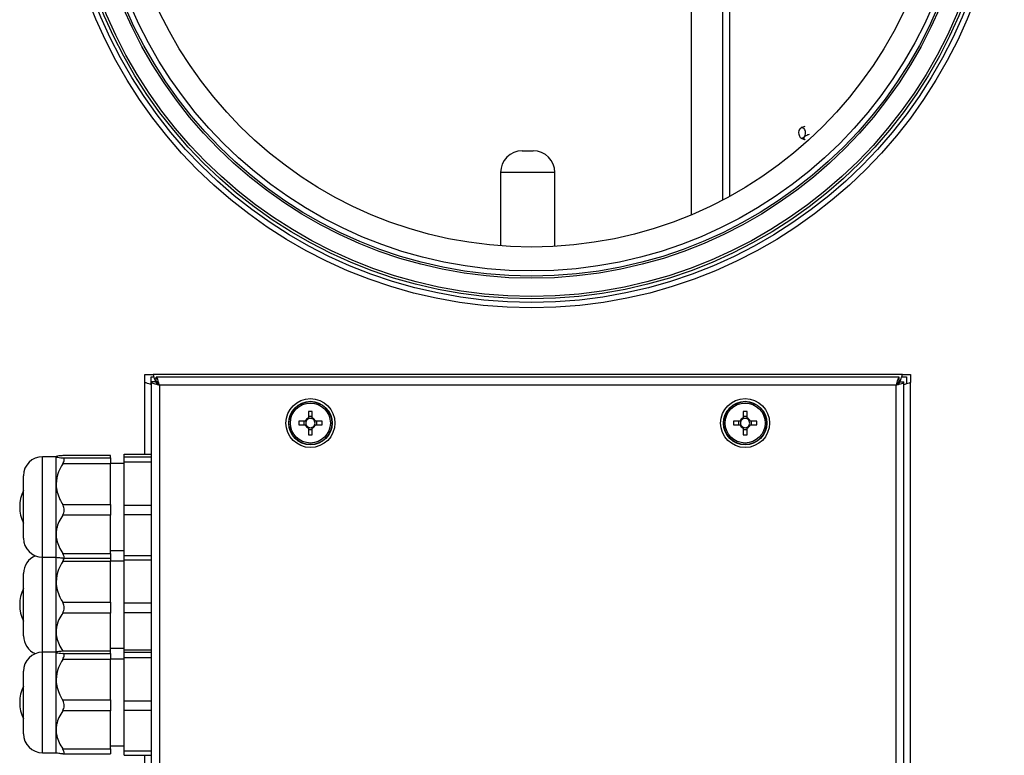
# Model space of a CAD drawing. Units: millimetres. Extents: x 88 to 3250, y 197 to 3459.
# Drawn here: x 1001 to 1182, y 976 to 1111 of the extents above; entities that cross this region are included whole.
import ezdxf

# ---------------------------------------------------------------- set-up
doc = ezdxf.new("R2010")
doc.units = ezdxf.units.MM

msp = doc.modelspace()

# ---------------------------------------------------------------- linework, layer by layer
at = {"color": 7, "linetype": 'Continuous', "lineweight": 25}
for p, q in [((1124.9, 1215.1), (1124.9, 1075.36)), ((1130.7, 1078.1), (1130.7, 1212.36)), ((1145.29, 1091.48), (1145.12, 1091.39)), ((1145.29, 1091.47), (1145.84, 1091.7)), ((1145.12, 1089.47), (1145.65, 1089.2)), ((1093.8, 1087.13), (1095.8, 1087.13)), ((1089.8, 1083.13), (1089.8, 1069.64)), ((1099.8, 1069.55), (1099.8, 1083.13)), ((1024.36, 1045.97), (1025.86, 1045.97)), ((1024.36, 1044.47), (1024.36, 1045.97)), ((1025.5, 1044.09), (1025.5, 1045.53)), ((1025.5, 1045.53), (1025.99, 1045.53)), ((1163.74, 1045.97), (1025.86, 1045.97)), ((1163.61, 1045.53), (1164.5, 1045.53)), ((1163.74, 1045.97), (1165.24, 1045.97)), ((1164.5, 1045.53), (1164.5, 1044.25)), ((1165.24, 1045.97), (1165.24, 1044.47)), ((1025.56, 793.86), (1025.56, 1044.6)), ((1026.36, 1044.6), (1025.56, 1044.6)), ((1163.17, 1045.47), (1026.43, 1045.47)), ((1026.43, 1044.67), (1026.43, 1045.47)), ((1026.5, 1044.53), (1026.67, 1044.53)), ((1027, 1044.03), (1027, 794.43)), ((1162.6, 1044.03), (1027, 1044.03)), ((1162.6, 794.43), (1162.6, 1044.03)), ((1162.93, 1044.53), (1163.1, 1044.53)), ((1163.17, 1044.67), (1163.17, 1045.47)), ((1163.24, 1044.6), (1164.04, 1044.6)), ((1164.04, 793.86), (1164.04, 1044.6)), ((1054.45, 1039.17), (1054.45, 1037.97)), ((1055.15, 1037.97), (1055.15, 1039.17)), ((1134.45, 1039.17), (1134.45, 1037.97)), ((1135.15, 1037.97), (1135.15, 1039.17)), ((1053.86, 1037.38), (1052.66, 1037.38)), ((1052.66, 1036.68), (1053.86, 1036.68)), ((1053.6, 1037.38), (1053.6, 1036.68)), ((1055.15, 1038.23), (1054.45, 1038.23)), ((1056.94, 1037.38), (1055.74, 1037.38)), ((1055.74, 1036.68), (1056.94, 1036.68)), ((1056, 1036.68), (1056, 1037.38)), ((1133.86, 1037.38), (1132.66, 1037.38)), ((1132.66, 1036.68), (1133.86, 1036.68)), ((1133.6, 1037.38), (1133.6, 1036.68)), ((1135.15, 1038.23), (1134.45, 1038.23)), ((1136.94, 1037.38), (1135.74, 1037.38)), ((1135.74, 1036.68), (1136.94, 1036.68)), ((1136, 1036.68), (1136, 1037.38)), ((1054.45, 1036.09), (1054.45, 1034.89)), ((1054.45, 1035.83), (1055.15, 1035.83)), ((1055.15, 1034.89), (1055.15, 1036.09)), ((1134.45, 1036.09), (1134.45, 1034.89)), ((1134.45, 1035.83), (1135.15, 1035.83)), ((1135.15, 1034.89), (1135.15, 1036.09)), ((1018, 1031.04), (1009.21, 1031.04)), ((1009.21, 1031.04), (1009.25, 1031.04)), ((1018, 1031.05), (1009.25, 1031.05)), ((1018, 1031.05), (1018, 1031.04)), ((1018, 1030.61), (1018, 1031.04)), ((1020.5, 1031.31), (1025.56, 1031.31)), ((1020.5, 1030.84), (1020.5, 1031.31)), ((1008, 1030.84), (1005.5, 1030.84)), ((1008, 1025.79), (1008, 1030.83)), ((1009.21, 1030.61), (1018, 1030.61)), ((1018, 1029.52), (1009.21, 1029.52)), ((1018, 1030.61), (1018, 1029.52)), ((1020.5, 1029.59), (1018, 1029.59)), ((1018, 1022.06), (1018, 1029.52)), ((1020.5, 1030.84), (1025.56, 1030.84)), ((1020.5, 1029.89), (1020.5, 1030.84)), ((1020.5, 1029.89), (1025.56, 1029.89)), ((1020.5, 1021.92), (1020.5, 1029.89)), ((1002, 1015.84), (1002, 1027.34)), ((1008, 1016.55), (1008, 1025.79)), ((1009.21, 1022.06), (1018, 1022.06)), ((1018, 1022.06), (1018, 1020.06)), ((1020.5, 1021.92), (1025.56, 1021.92)), ((1020.5, 1020.17), (1020.5, 1021.92)), ((1020.5, 1020.17), (1025.56, 1020.17)), ((1020.5, 1012.67), (1020.5, 1020.17)), ((1018, 1020.06), (1009.21, 1020.06)), ((1018, 1013.04), (1018, 1020.06)), ((1008, 1012.34), (1008, 1016.55)), ((1009.21, 1013.04), (1018, 1013.04)), ((1018, 1013.59), (1020.5, 1013.59)), ((1018, 1013.04), (1018, 1012.13)), ((1005.5, 1012.34), (1008, 1012.34)), ((1008, 1007.79), (1008, 1012.34)), ((1018, 1011.52), (1009.21, 1011.52)), ((1009.25, 1012.13), (1018, 1012.13)), ((1018, 1012.13), (1018, 1011.52)), ((1020.5, 1011.59), (1018, 1011.59)), ((1018, 1004.06), (1018, 1011.52)), ((1020.5, 1012.67), (1025.56, 1012.67)), ((1020.5, 1011.87), (1020.5, 1012.67)), ((1020.5, 1011.87), (1025.56, 1011.87)), ((1020.5, 1003.92), (1020.5, 1011.87)), ((1002, 997.84), (1002, 1009.34)), ((1008, 998.55), (1008, 1007.79)), ((1009.21, 1004.06), (1018, 1004.06)), ((1018, 1004.06), (1018, 1002.06)), ((1020.5, 1003.92), (1025.56, 1003.92)), ((1020.5, 1002.17), (1020.5, 1003.92)), ((1018, 1002.06), (1009.21, 1002.06)), ((1018, 995.05), (1018, 1002.06)), ((1020.5, 1002.17), (1025.56, 1002.17)), ((1020.5, 995.31), (1020.5, 1002.17)), ((1008, 994.84), (1008, 998.55)), ((1008, 994.84), (1005.5, 994.84)), ((1008, 989.79), (1008, 994.83)), ((1018, 995.04), (1009.21, 995.04)), ((1009.21, 995.04), (1009.25, 995.04)), ((1018, 995.05), (1009.25, 995.05)), ((1018, 995.59), (1020.5, 995.59)), ((1018, 995.05), (1018, 995.04)), ((1018, 994.61), (1018, 995.04)), ((1020.5, 995.31), (1025.56, 995.31)), ((1020.5, 994.84), (1020.5, 995.31)), ((1020.5, 994.84), (1025.56, 994.84)), ((1020.5, 993.89), (1020.5, 994.84)), ((1009.21, 994.61), (1018, 994.61)), ((1018, 993.52), (1009.21, 993.52)), ((1018, 994.61), (1018, 993.52)), ((1020.5, 993.59), (1018, 993.59)), ((1018, 986.06), (1018, 993.52)), ((1020.5, 993.89), (1025.56, 993.89)), ((1020.5, 985.92), (1020.5, 993.89)), ((1002, 979.84), (1002, 991.34)), ((1008, 980.55), (1008, 989.79)), ((1009.21, 986.06), (1018, 986.06)), ((1018, 986.06), (1018, 984.06)), ((1020.5, 985.92), (1025.56, 985.92)), ((1020.5, 984.17), (1020.5, 985.92)), ((1018, 984.06), (1009.21, 984.06)), ((1018, 977.04), (1018, 984.06)), ((1020.5, 984.17), (1025.56, 984.17)), ((1020.5, 976.67), (1020.5, 984.17)), ((1008, 976.34), (1008, 980.55)), ((1009.21, 977.04), (1018, 977.04)), ((1018, 977.59), (1020.5, 977.59)), ((1018, 977.04), (1018, 976.13)), ((1005.5, 976.34), (1008, 976.34)), ((1009.25, 976.13), (1018, 976.13)), ((1020.5, 976.67), (1025.56, 976.67)), ((1020.5, 975.87), (1020.5, 976.67)), ((1020.5, 975.87), (1025.56, 975.87))]:
    msp.add_line(p, q, dxfattribs=at)
at = {"color": 8, "linetype": 'Continuous', "lineweight": 25}
for p, q in [((1131.97, 1078.78), (1131.97, 1211.68)), ((1099.8, 1083.13), (1089.8, 1083.13)), ((1024.36, 1031.31), (1024.36, 1044.47)), ((1165.24, 906.77), (1165.24, 1044.47)), ((1005.5, 1012.34), (1005.5, 1030.84)), ((1005.5, 994.84), (1005.5, 1012.34)), ((1005.5, 976.34), (1005.5, 994.84)), ((1024.36, 842.93), (1024.36, 975.87))]:
    msp.add_line(p, q, dxfattribs=at)
at = {"color": 7, "linetype": 'Continuous', "lineweight": 25, "flags": 128}
for points in [[(1145.65, 1089.66), (1145.45, 1089.48), (1145.23, 1089.43), (1145.01, 1089.54), (1144.84, 1089.79), (1144.73, 1090.13), (1144.71, 1090.52), (1144.77, 1090.89), (1144.91, 1091.2)], [(1144.91, 1091.2), (1145.11, 1091.38), (1145.33, 1091.43), (1145.55, 1091.32), (1145.72, 1091.07), (1145.83, 1090.73), (1145.85, 1090.34), (1145.79, 1089.97), (1145.65, 1089.66)]]:
    msp.add_lwpolyline(points, dxfattribs=at)
at = {"color": 7, "linetype": 'Continuous', "lineweight": 25}
for centre, radius in [((1095.5, 1145.23), 87), ((1095.5, 1145.23), 86), ((1095.5, 1145.23), 85.35), ((1095.5, 1145.23), 84.89), ((1095.5, 1145.23), 81.55), ((1095.5, 1145.23), 81.17), ((1095.5, 1145.23), 80.2), ((1095.5, 1145.23), 75.8), ((1054.8, 1037.03), 4.5), ((1054.8, 1037.03), 4), ((1054.8, 1037.03), 3.94), ((1054.8, 1037.03), 3.68), ((1134.8, 1037.03), 4.5), ((1134.8, 1037.03), 4), ((1134.8, 1037.03), 3.94), ((1134.8, 1037.03), 3.68)]:
    msp.add_circle(centre, radius, dxfattribs=at)
for centre, radius, start, end in [((1093.8, 1083.13), 4, 90, 180), ((1095.8, 1083.13), 4, 0, 90), ((1054.8, 1022.48), 16.7, 88.7991, 91.2009), ((1134.8, 1022.48), 16.7, 88.7991, 91.2009), ((1069.35, 1037.03), 16.7, 178.7991, 181.2009), ((1054.8, 1037.03), 1, 110.4831, 159.5169), ((1054.8, 1037.03), 1, 200.4831, 249.5169), ((1054.8, 1037.03), 0.851, 155.7147, 204.2853), ((1054.8, 1037.03), 0.851, 114.2853, 155.7147), ((1054.8, 1037.03), 0.851, 204.2853, 245.7147), ((1054.8, 1037.03), 0.851, 65.7147, 114.2853), ((1054.8, 1037.03), 1, 20.4831, 69.5169), ((1054.8, 1037.03), 0.851, 24.2853, 65.7147), ((1054.8, 1037.03), 1, 290.4831, 339.5169), ((1054.8, 1037.03), 0.851, 294.2853, 335.7147), ((1054.8, 1037.03), 0.851, 335.7147, 24.2853), ((1040.25, 1037.03), 16.7, 358.7991, 1.2009), ((1149.35, 1037.03), 16.7, 178.7991, 181.2009), ((1134.8, 1037.03), 1, 110.4831, 159.5169), ((1134.8, 1037.03), 1, 200.4831, 249.5169), ((1134.8, 1037.03), 0.851, 155.7147, 204.2853), ((1134.8, 1037.03), 0.851, 114.2853, 155.7147), ((1134.8, 1037.03), 0.851, 204.2853, 245.7147), ((1134.8, 1037.03), 0.851, 65.7147, 114.2853), ((1134.8, 1037.03), 1, 20.4831, 69.5169), ((1134.8, 1037.03), 0.851, 24.2853, 65.7147), ((1134.8, 1037.03), 1, 290.4831, 339.5169), ((1134.8, 1037.03), 0.851, 294.2853, 335.7147), ((1134.8, 1037.03), 0.851, 335.7147, 24.2853), ((1120.25, 1037.03), 16.7, 358.7991, 1.2009), ((1054.8, 1037.03), 0.851, 245.7147, 294.2853), ((1054.8, 1051.58), 16.7, 268.7991, 271.2009), ((1134.8, 1037.03), 0.851, 245.7147, 294.2853), ((1134.8, 1051.58), 16.7, 268.7991, 271.2009), ((1005.5, 1027.34), 3.5, 90, 180), ((1008.08, 1021.59), 6.78, 153.7384, 206.2616), ((1005.5, 1015.84), 3.5, 180, 270), ((1005.5, 1009.34), 3.5, 111.7868, 180), ((1008.08, 1003.59), 6.78, 153.7384, 206.2616), ((1005.5, 997.84), 3.5, 180, 248.2132), ((1005.5, 991.34), 3.5, 90, 180), ((1008.08, 985.59), 6.78, 153.7384, 206.2616), ((1005.5, 979.84), 3.5, 180, 270)]:
    msp.add_arc(centre, radius, start, end, dxfattribs=at)
for points, knots in [([(1145.65, 1089.66), (1145.64, 1089.64), (1145.61, 1089.59), (1145.59, 1089.46), (1145.69, 1089.31), (1145.79, 1089.2), (1145.87, 1089.15), (1145.87, 1089.15)], [0, 0, 0, 0, 0.082733, 0.225536, 0.604933, 0.981076, 1, 1, 1, 1]), ([(1146.58, 1090.17), (1146.38, 1090.1), (1146.1, 1089.99), (1145.8, 1089.82), (1145.69, 1089.72), (1145.66, 1089.68), (1145.65, 1089.66)], [0, 0, 0, 0, 0.586263, 0.813126, 0.937944, 1, 1, 1, 1]), ([(1025.86, 1045.97), (1025.91, 1045.8), (1026, 1045.46), (1026.15, 1045.02), (1026.29, 1044.69), (1026.41, 1044.55), (1026.48, 1044.53), (1026.5, 1044.53)], [0, 0, 0, 0, 0.223153, 0.44633, 0.669507, 0.892684, 1, 1, 1, 1]), ([(1163.1, 1044.53), (1163.15, 1044.55), (1163.24, 1044.58), (1163.39, 1044.85), (1163.53, 1045.24), (1163.65, 1045.64), (1163.72, 1045.89), (1163.74, 1045.97)], [0, 0, 0, 0, 0.223153, 0.44633, 0.669507, 0.892684, 1, 1, 1, 1]), ([(1025.56, 1044.06), (1025.53, 1044.08), (1025.42, 1044.14), (1025.08, 1044.26), (1024.69, 1044.38), (1024.44, 1044.45), (1024.36, 1044.47)], [0, 0, 0, 0, 0.137651, 0.485252, 0.832853, 1, 1, 1, 1]), ([(1165.24, 1044.47), (1165.07, 1044.42), (1164.74, 1044.33), (1164.31, 1044.19), (1164.12, 1044.1), (1164.04, 1044.06)], [0, 0, 0, 0, 0.35176, 0.703558, 1, 1, 1, 1]), ([(1009.21, 1031.04), (1008.97, 1031.02), (1008.48, 1030.97), (1008.07, 1030.9), (1008.02, 1030.85), (1008, 1030.83)], [0, 0, 0, 0, 0.361669, 0.732704, 1, 1, 1, 1]), ([(1008, 1030.83), (1008.02, 1030.8), (1008.1, 1030.73), (1008.75, 1030.66), (1009.21, 1030.61)], [0, 0, 0, 0, 0.290488, 1, 1, 1, 1]), ([(1009.21, 1029.52), (1008.93, 1029.04), (1008.25, 1027.87), (1008.09, 1026.56), (1008, 1025.79)], [0, 0, 0, 0, 0.410774, 1, 1, 1, 1]), ([(1009.21, 1029.52), (1009.28, 1029.66), (1009.44, 1029.93), (1009.52, 1030.27), (1009.47, 1030.5), (1009.34, 1030.59), (1009.24, 1030.6), (1009.21, 1030.61)], [0, 0, 0, 0, 0.238964, 0.479471, 0.697948, 0.910455, 1, 1, 1, 1]), ([(1008, 1025.79), (1008, 1025.75), (1008, 1025.26), (1008.15, 1024.29), (1008.61, 1023.09), (1009.03, 1022.36), (1009.21, 1022.06)], [0, 0, 0, 0, 0.030141, 0.377748, 0.74, 1, 1, 1, 1]), ([(1009.21, 1020.06), (1009.28, 1020.2), (1009.44, 1020.48), (1009.52, 1020.99), (1009.47, 1021.48), (1009.34, 1021.83), (1009.24, 1022.01), (1009.21, 1022.06)], [0, 0, 0, 0, 0.238951, 0.479461, 0.697939, 0.910445, 1, 1, 1, 1]), ([(1009.21, 1020.06), (1008.97, 1019.67), (1008.48, 1018.86), (1008.07, 1017.67), (1008.02, 1016.88), (1008, 1016.55)], [0, 0, 0, 0, 0.361669, 0.732704, 1, 1, 1, 1]), ([(1008, 1016.55), (1008.02, 1016.2), (1008.1, 1014.96), (1008.75, 1013.84), (1009.21, 1013.04)], [0, 0, 0, 0, 0.290488, 1, 1, 1, 1]), ([(1009.21, 1012.13), (1009.28, 1012.14), (1009.44, 1012.14), (1009.52, 1012.3), (1009.47, 1012.57), (1009.34, 1012.83), (1009.24, 1012.99), (1009.21, 1013.04)], [0, 0, 0, 0, 0.238951, 0.479461, 0.697939, 0.910445, 1, 1, 1, 1]), ([(1009.21, 1012.13), (1008.97, 1012.16), (1008.48, 1012.21), (1008.07, 1012.28), (1008.02, 1012.33), (1008, 1012.35)], [0, 0, 0, 0, 0.361669, 0.732704, 1, 1, 1, 1]), ([(1009.21, 1011.52), (1008.93, 1011.04), (1008.25, 1009.87), (1008.09, 1008.56), (1008, 1007.79)], [0, 0, 0, 0, 0.410774, 1, 1, 1, 1]), ([(1009.21, 1011.52), (1009.29, 1011.66), (1009.41, 1011.86), (1009.44, 1012.01), (1009.45, 1012.06)], [0, 0, 0, 0, 0.712043, 1, 1, 1, 1]), ([(1008, 1007.79), (1008, 1007.75), (1008, 1007.26), (1008.15, 1006.29), (1008.61, 1005.09), (1009.03, 1004.36), (1009.21, 1004.06)], [0, 0, 0, 0, 0.030141, 0.377748, 0.74, 1, 1, 1, 1]), ([(1009.21, 1002.06), (1009.28, 1002.2), (1009.44, 1002.48), (1009.52, 1002.99), (1009.47, 1003.48), (1009.34, 1003.83), (1009.24, 1004.01), (1009.21, 1004.06)], [0, 0, 0, 0, 0.238951, 0.479461, 0.697939, 0.910445, 1, 1, 1, 1]), ([(1009.21, 1002.06), (1008.97, 1001.67), (1008.48, 1000.86), (1008.07, 999.67), (1008.02, 998.88), (1008, 998.55)], [0, 0, 0, 0, 0.361669, 0.732704, 1, 1, 1, 1]), ([(1008, 998.55), (1008.02, 998.2), (1008.1, 996.96), (1008.75, 995.84), (1009.21, 995.04)], [0, 0, 0, 0, 0.290488, 1, 1, 1, 1]), ([(1009.21, 995.04), (1008.97, 995.02), (1008.48, 994.97), (1008.07, 994.9), (1008.02, 994.85), (1008, 994.83)], [0, 0, 0, 0, 0.361669, 0.732704, 1, 1, 1, 1]), ([(1008, 994.83), (1008.02, 994.8), (1008.1, 994.73), (1008.75, 994.66), (1009.21, 994.61)], [0, 0, 0, 0, 0.290488, 1, 1, 1, 1]), ([(1009.21, 993.52), (1008.93, 993.04), (1008.25, 991.87), (1008.09, 990.56), (1008, 989.79)], [0, 0, 0, 0, 0.410774, 1, 1, 1, 1]), ([(1009.21, 993.52), (1009.28, 993.66), (1009.44, 993.93), (1009.52, 994.27), (1009.47, 994.5), (1009.34, 994.59), (1009.24, 994.6), (1009.21, 994.61)], [0, 0, 0, 0, 0.238964, 0.479471, 0.697948, 0.910455, 1, 1, 1, 1]), ([(1008, 989.79), (1008, 989.75), (1008, 989.26), (1008.15, 988.29), (1008.61, 987.09), (1009.03, 986.36), (1009.21, 986.06)], [0, 0, 0, 0, 0.030141, 0.377748, 0.74, 1, 1, 1, 1]), ([(1009.21, 984.06), (1009.28, 984.2), (1009.44, 984.48), (1009.52, 984.99), (1009.47, 985.48), (1009.34, 985.83), (1009.24, 986.01), (1009.21, 986.06)], [0, 0, 0, 0, 0.238951, 0.479461, 0.697939, 0.910445, 1, 1, 1, 1]), ([(1009.21, 984.06), (1008.97, 983.67), (1008.48, 982.86), (1008.07, 981.67), (1008.02, 980.88), (1008, 980.55)], [0, 0, 0, 0, 0.361669, 0.732704, 1, 1, 1, 1]), ([(1008, 980.55), (1008.02, 980.2), (1008.1, 978.96), (1008.75, 977.84), (1009.21, 977.04)], [0, 0, 0, 0, 0.290488, 1, 1, 1, 1]), ([(1009.21, 976.13), (1009.28, 976.14), (1009.44, 976.14), (1009.52, 976.3), (1009.47, 976.57), (1009.34, 976.83), (1009.24, 976.99), (1009.21, 977.04)], [0, 0, 0, 0, 0.238951, 0.479461, 0.697939, 0.910445, 1, 1, 1, 1]), ([(1009.21, 976.13), (1008.97, 976.16), (1008.48, 976.21), (1008.07, 976.28), (1008.02, 976.33), (1008, 976.35)], [0, 0, 0, 0, 0.3616685, 0.7327045, 1, 1, 1, 1])]:
    msp.add_open_spline(points, degree=3, knots=knots, dxfattribs=at)
for points in [[(1025.56, 1044.6), (1025.58, 1044.55), (1025.62, 1044.46), (1025.96, 1044.31), (1026.43, 1044.17), (1026.81, 1044.08), (1027, 1044.03)], [(1026.36, 1044.6), (1026.37, 1044.55), (1026.39, 1044.46), (1026.54, 1044.31), (1026.75, 1044.17), (1026.92, 1044.08), (1027, 1044.03)], [(1027, 1044.03), (1026.95, 1044.22), (1026.86, 1044.6), (1026.72, 1045.07), (1026.57, 1045.4), (1026.48, 1045.45), (1026.43, 1045.47)], [(1027, 1044.03), (1026.95, 1044.11), (1026.86, 1044.28), (1026.72, 1044.49), (1026.57, 1044.64), (1026.48, 1044.66), (1026.43, 1044.67)], [(1163.17, 1045.47), (1163.12, 1045.45), (1163.03, 1045.4), (1162.88, 1045.07), (1162.74, 1044.6), (1162.65, 1044.22), (1162.6, 1044.03)], [(1163.17, 1044.67), (1163.12, 1044.66), (1163.03, 1044.64), (1162.88, 1044.49), (1162.74, 1044.28), (1162.65, 1044.11), (1162.6, 1044.03)], [(1162.6, 1044.03), (1162.79, 1044.08), (1163.17, 1044.17), (1163.64, 1044.31), (1163.98, 1044.46), (1164.02, 1044.55), (1164.04, 1044.6)], [(1162.6, 1044.03), (1162.68, 1044.08), (1162.85, 1044.17), (1163.06, 1044.31), (1163.21, 1044.46), (1163.23, 1044.55), (1163.24, 1044.6)]]:
    msp.add_open_spline(points, degree=3, dxfattribs=at)

doc.saveas('drawing.dxf')
